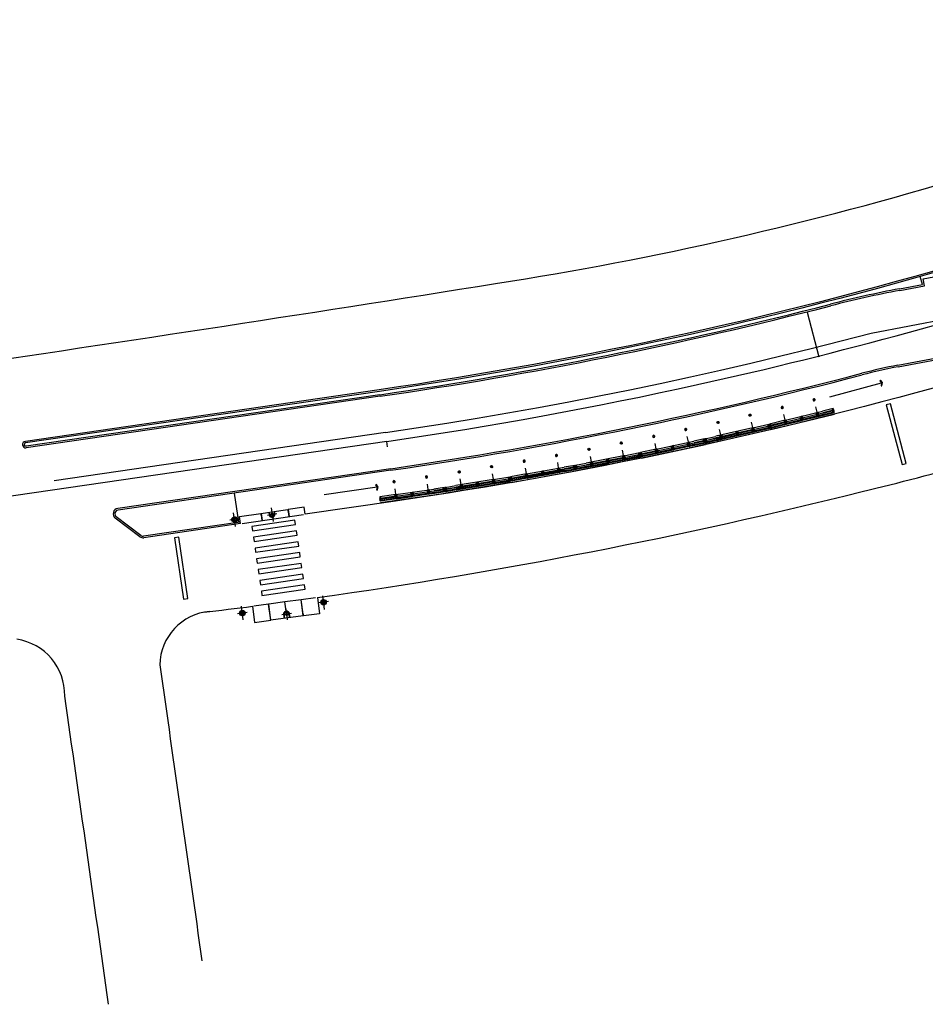
# Model space of a CAD drawing. Extents: x 134 to 584, y 120 to 330.
# Drawn here: x 510 to 512, y 316 to 318 of the extents above; entities that cross this region are included whole.
import ezdxf

# ---------------------------------------------------------------- set-up
doc = ezdxf.new("R2010")
doc.units = 0
doc.header["$LTSCALE"] = 0.7000000000000001
doc.header["$MEASUREMENT"] = 0
for name, pattern in [('DASHDOT', [1.1, 0.8, -0.15, 0, -0.15]), ('DIVIDEX2', [2.5, 1, -0.5, 0, -0.5, 0, -0.5]), ('HIDDEN', [0.375, 0.25, -0.125]), ('LIN3', [3, 2, -0.5, 0, -0.5])]:
    doc.linetypes.add(name, pattern=pattern)
for name, color, linetype in [('A-CORTE', 3, 'CONTINUOUS'), ('A-EIXO', 1, 'DASHDOT'), ('A-ELEV', 2, 'CONTINUOUS'), ('A-PAG', 9, 'CONTINUOUS'), ('A-PISO', 9, 'CONTINUOUS'), ('A-PROJ1', 9, 'HIDDEN'), ('EIXOPROJNOV', 1, 'LIN3'), ('LOCADO', 1, 'DIVIDEX2'), ('MFEST', 2, 'CONTINUOUS'), ('MFEXIST', 2, 'CONTINUOUS')]:
    doc.layers.add(name, color=color, linetype=linetype)

# ---------------------------------------------------------------- blocks, each defined once
blk = doc.blocks.new('S')
at = {"layer": 'A-PAG'}
blk.add_lwpolyline([(-1.13686837721616e-13, -2.842170943040401e-14), (-0.1268022969165941, 0.2666750153498469), (-0.1994074574662932, 0.2321517169689002), (-0.08876835945369521, -0.0005308438227871193), (-0.1969680037828994, -0.2343577479047099), (-0.1240057677913455, -0.2681198507508213), (6.971293373680965e-07, -0.0001333156914427036)], dxfattribs=at)
blk = doc.blocks.new('PPB')
at = {"layer": 'A-CORTE'}
for p, q in [((1.277856050277251, 4.563785629900394), (1.277856050279297, 4.593282587075237)), ((1.277856050277251, 4.563785629900394), (1.307173221409471, 4.563785629943709)), ((1.277856050277137, 4.561376390962778), (1.30882041933171, 4.561376391000863)), ((1.277856050276796, 4.55637639092447), (1.277856050277137, 4.561376390962778)), ((1.277856050276796, 4.55637639092447), (1.313820419332046, 4.556376390969945)), ((1.282856050277587, 4.568785629946092), (1.282856050279634, 4.599153733612297)), ((1.282856050277587, 4.568785629946092), (1.30717322140913, 4.568785629982131)), ((1.307173221409471, 4.563785629943709), (1.30717322140913, 4.568785629982131)), ((1.30882041933171, 4.561376391000863), (1.308820419329209, 4.5991537336389)), ((1.313820419332046, 4.556376390969945), (1.313820419329545, 4.593282587114459)), ((1.277856050276796, 4.443623609145561), (1.313820419332046, 4.443623609100086)), ((1.277856050276796, 4.443623609145561), (1.277856050277137, 4.43862360910714)), ((1.277856050277137, 4.43862360910714), (1.30882041933171, 4.438623609069055)), ((1.277856050277251, 4.436214370169637), (1.277856050279297, 4.406717412994794)), ((1.277856050277251, 4.436214370169637), (1.307173221409471, 4.436214370126208)), ((1.282856050277587, 4.431214370123826), (1.282856050279634, 4.40084626645762)), ((1.282856050277587, 4.431214370123826), (1.30717322140913, 4.431214370087901)), ((1.307173221409471, 4.436214370126208), (1.30717322140913, 4.431214370087901)), ((1.30882041933171, 4.438623609069055), (1.308820419329209, 4.400846266431017)), ((1.313820419332046, 4.443623609100086), (1.313820419329545, 4.406717412955572)), ((1.277856050277592, 1.568785629873105), (1.277856050279297, 1.593282587040221)), ((1.277856050277592, 1.431214370126895), (1.277856050279297, 1.406717412959779)), ((1.282856050277587, 1.56878562991119), (1.282856050279634, 1.599153733577396)), ((1.282856050277587, 1.56878562991119), (1.30717322140913, 1.568785629947115)), ((1.282856050284977, 1.563785629872768), (1.308820419338531, 1.563785629911195)), ((1.282856050284977, 1.436214370127232), (1.308820419338531, 1.436214370088919)), ((1.282856050277587, 1.43121437008881), (1.308820419331255, 1.431214370050498)), ((1.282856050277587, 1.43121437008881), (1.282856050279634, 1.400846266422604)), ((1.308820419331255, 1.431214370050498), (1.308820419329209, 1.400846266396002)), ((1.313820419331137, 1.568785629911531), (1.313820419329545, 1.593282587079443)), ((1.313820419331137, 1.431214370088583), (1.313820419329545, 1.406717412920557))]:
    blk.add_line(p, q, dxfattribs=at)
for points in [[(2.662879011123209, 5.950000000000045), (2.672018971595321, 5.949999999986517), (2.672018971595321, 5.995430019766786), (2.803739050650961, 5.995430019646051), (2.803739050650961, 5.95000000000141), (2.812879011123073, 5.949999999987881), (2.812879011123073, 6.04999999994493), (2.803739050650961, 6.049999999931401), (2.803739050650961, 6.004569980354063), (2.672018971595321, 6.004569980233214), (2.672018971595321, 6.049999999943566), (2.662879011123209, 6.049999999930037)], [(2.662879011123209, 4.549999999999955), (2.672018971595321, 4.550000000013483), (2.672018971595321, 4.504569980233214), (2.803739050650961, 4.504569980353949), (2.803739050650961, 4.54999999999859), (2.812879011123073, 4.550000000012119), (2.812879011123073, 4.45000000005507), (2.803739050650961, 4.450000000068599), (2.803739050650961, 4.495430019645937), (2.672018971595321, 4.495430019766786), (2.672018971595321, 4.450000000056434), (2.662879011123209, 4.450000000069963)], [(2.85893949538297, 4.505581286145571), (2.85893949538297, 4.993547001060733), (2.868939495382961, 4.993547001060733), (2.868939495382961, 4.505581286145571)], [(2.85893949538297, 3.005581286110555), (2.85893949538297, 4.493547001095635), (2.868939495382961, 4.493547001095635), (2.868939495382961, 3.005581286110555)], [(2.662879011123209, 2.950000000000045), (2.672018971595321, 2.949999999986517), (2.672018971595321, 2.995430019766786), (2.803739050650961, 2.995430019646051), (2.803739050650961, 2.95000000000141), (2.812879011123073, 2.949999999987881), (2.812879011123073, 3.04999999994493), (2.803739050650961, 3.049999999931401), (2.803739050650961, 3.004569980354063), (2.672018971595321, 3.004569980233214), (2.672018971595321, 3.049999999943566), (2.662879011123209, 3.049999999930037)], [(2.85893949538297, 2.994418713889445), (2.85893949538297, 1.493456111821956), (2.868939495382961, 1.493456111821956), (2.868939495382961, 2.994418713889445)], [(2.662879011123209, 1.450000000000045), (2.672018971595321, 1.449999999986517), (2.672018971595321, 1.495430019766786), (2.803739050650961, 1.495430019646051), (2.803739050650961, 1.45000000000141), (2.812879011123073, 1.449999999987881), (2.812879011123073, 1.54999999994493), (2.803739050650961, 1.549999999931401), (2.803739050650961, 1.504569980354063), (2.672018971595321, 1.504569980233214), (2.672018971595321, 1.549999999943566), (2.662879011123209, 1.549999999930037)], [(2.85893949538297, 1.481421826772021), (2.85893949538297, 1.506452998939267), (2.868939495382961, 1.506452998939267), (2.868939495382961, 1.481421826772021)], [(2.662879011123209, -0.04999999999995453), (2.672018971595321, -0.05000000001348326), (2.672018971595321, -0.004569980233213755), (2.803739050650961, -0.004569980353949177), (2.803739050650961, -0.04999999999859028), (2.812879011123073, -0.05000000001211902), (2.812879011123073, 0.0499999999449301), (2.803739050650961, 0.04999999993140136), (2.803739050650961, 0.004569980354062864), (2.672018971595321, 0.004569980233213755), (2.672018971595321, 0.04999999994356585), (2.662879011123209, 0.04999999993003712)]]:
    blk.add_lwpolyline(points, close=True, dxfattribs=at)
for points in [[(2.850521781301609, 6.021802954686564), (2.850521781301609, 6), (2.875604753723337, 6), (2.875604753723337, 6.022893116271916)], [(2.850521781301609, 5.978197045313436), (2.850521781301609, 6), (2.875604753723337, 6), (2.875604753723337, 5.977106883728084)], [(2.85893949538297, 6), (2.85893949538297, 5.006452998939267), (2.868939495382961, 5.006452998939267), (2.868939495382961, 6)], [(2.850521781301609, 4.521802954686564), (2.850521781301609, 4.5), (2.875604753723337, 4.5), (2.875604753723337, 4.522893116271916)], [(2.850521781301609, 4.478197045313436), (2.850521781301609, 4.5), (2.875604753723337, 4.5), (2.875604753723337, 4.477106883728084)], [(2.850521781301609, 3.021802954686564), (2.850521781301609, 3), (2.875604753723337, 3), (2.875604753723337, 3.022893116271916)], [(2.850521781301609, 2.978197045313436), (2.850521781301609, 3), (2.875604753723337, 3), (2.875604753723337, 2.977106883728084)], [(2.850521781301609, 1.521802954686564), (2.850521781301609, 1.5), (2.875604753723337, 1.5), (2.875604753723337, 1.522893116271916)], [(2.850521781301609, 1.478197045313436), (2.850521781301609, 1.5), (2.875604753723337, 1.5), (2.875604753723337, 1.477106883728084)], [(2.85893949538297, 0), (2.85893949538297, 1.493547001060733), (2.868939495382961, 1.493547001060733), (2.868939495382961, 0)], [(2.850521781301609, 0.02180295468656368), (2.850521781301609, 0), (2.875604753723337, 0), (2.875604753723337, 0.02289311627191637)]]:
    blk.add_lwpolyline(points, dxfattribs=at)
for centre, radius, start, end in [((1.295838234906114, 4.500000000035016), 0.1000000000000227, 97.45929762518413, 262.5407023814097), ((1.295838234906114, 4.500000000035016), 0.09500000000002273, 100.9111278946882, 259.0888721053297), ((1.295838234906114, 4.500000000035016), 0.1000000000000227, 277.4592975010663, 82.54070249234206), ((1.295838234906114, 4.500000000035016), 0.09500000000002273, 280.9111277697455, 79.08887223023662), ((1.295838234906114, 1.5), 0.1000000000000227, 97.4592976185903, 262.5407023748159), ((1.295838234906114, 1.5), 0.09500000000002273, 100.9111278946703, 259.0888721053118), ((1.282856050277587, 1.568785629872764), 0.005, 179.9999999960251, 270.0000000847502), ((1.282856050277587, 1.431214370127236), 0.005, 89.9999999153483, 180.0000000039749), ((1.295838234906114, 1.5), 0.1000000000000227, 277.4592975076579, 82.54070249893375), ((1.308820419331141, 1.56878562991119), 0.005, 270.0000000847628, 3.882897488443017e-09), ((1.308820419331141, 1.43121437008881), 0.005, 359.9999999961171, 89.99999991535391), ((1.295838234906114, 1.5), 0.09500000000002273, 280.9111277697634, 79.08887223025447)]:
    blk.add_arc(centre, radius, start, end, dxfattribs=at)
at = {"layer": 'A-EIXO'}
for p, q in [((2.564633170749289, 6), (2.76756220652635, 6)), ((2.455460410305477, 4.5), (1.951436773902742, 4.5)), ((2.564633170749289, 4.5), (2.76756220652635, 4.5)), ((2.455460410305477, 1.5), (1.951436773902742, 1.5)), ((2.455460410305477, 1.5), (1.951436773902742, 1.5)), ((2.455460410305477, 1.5), (1.951436773902742, 1.5)), ((2.564633170749289, 0), (2.76756220652635, 0))]:
    blk.add_line(p, q, dxfattribs=at)
at = {"layer": 'A-ELEV'}
for p, q in [((2.486327283170795, 6.004569980236056), (2.636327283170999, 6.004569980457745)), ((2.486327283170795, 6), (2.486327283170795, 5.004569980679321)), ((2.486327283170795, 5.995430019763944), (2.636327283170999, 5.995430019542255)), ((2.616254309693772, 6.004569980428073), (2.616254309693772, 5.995430019571927)), ((2.619817158549949, 5.995430019566697), (2.619817158549836, 6.004569980433303)), ((2.636327283171568, 6), (2.636327283171568, 5.004569980457745)), ((2.636327283170999, 5.950000000034947), (2.660000000000082, 5.950000000000045)), ((2.679432120290244, 6.004569980236056), (2.799432120290476, 6.004569980457745)), ((2.679432120290016, 6.004569980236056), (2.799432120290248, 6.004569980457745)), ((2.679432120290244, 5.995430019763944), (2.799432120290476, 5.995430019542368)), ((2.679432120290016, 5.995430019763944), (2.799432120290248, 5.995430019542368)), ((2.679432120292518, 5.004569980236056), (2.679432120291835, 5.995430019763944)), ((2.779359146813022, 6.004569980428187), (2.779359146813022, 5.995430019572041)), ((2.782921995669199, 5.995430019566811), (2.782921995669085, 6.004569980433416)), ((2.799432120290817, 5.004569980457632), (2.799432120290817, 5.995430019542368)), ((3.010136830915485, 0), (3.010136830915258, 6)), ((2.486327283170226, 1.504569980679321), (2.486327283170795, 4.995430019763944)), ((2.636327283170999, 1.504569980457745), (2.636327283171568, 4.995430019542255)), ((2.636327283170999, 4.549999999964939), (2.660000000000082, 4.549999999999955)), ((2.679432120292518, 4.995430019763944), (2.679432120290244, 1.504569980236056)), ((2.799432120290248, 5.014528678994793), (2.799432120290476, 5.210646750461819)), ((2.799432120290817, 4.995430019542368), (2.799432120290248, 1.504569980236056)), ((2.799432120290248, 4.985471321005207), (2.799432120290476, 4.789353249538181)), ((2.486327283170795, 4.504569980236056), (2.636327283170999, 4.504569980457745)), ((2.486327283170795, 4.495430019763944), (2.636327283170999, 4.495430019542255)), ((2.616254309693772, 4.504569980428073), (2.616254309693772, 4.495430019571927)), ((2.619817158549949, 4.495430019566697), (2.619817158549836, 4.504569980433303)), ((2.636327283170999, 4.450000000034947), (2.660000000000082, 4.450000000000045)), ((2.679432120290016, 4.504569980236056), (2.799432120290248, 4.504569980457745)), ((2.679432120290244, 4.504569980236056), (2.799432120290476, 4.504569980457745)), ((2.679432120290016, 4.495430019763944), (2.799432120290248, 4.495430019542368)), ((2.679432120290244, 4.495430019763944), (2.799432120290476, 4.495430019542368)), ((2.779359146813022, 4.504569980428187), (2.779359146813022, 4.495430019572041)), ((2.782921995669199, 4.495430019566811), (2.782921995669085, 4.504569980433416)), ((2.486327283170795, 3.004569980236056), (2.636327283170999, 3.004569980457745)), ((2.486327283170795, 2.995430019763944), (2.636327283170999, 2.995430019542255)), ((2.616254309693772, 3.004569980428073), (2.616254309693772, 2.995430019571927)), ((2.619817158549949, 2.995430019566697), (2.619817158549836, 3.004569980433303)), ((2.636327283170999, 3.049999999964939), (2.660000000000082, 3.049999999999955)), ((2.636327283170999, 2.950000000034947), (2.660000000000082, 2.950000000000045)), ((2.679432120290244, 3.004569980236056), (2.799432120290476, 3.004569980457745)), ((2.679432120290016, 3.004569980236056), (2.799432120290248, 3.004569980457745)), ((2.679432120290244, 2.995430019763944), (2.799432120290476, 2.995430019542368)), ((2.679432120290016, 2.995430019763944), (2.799432120290248, 2.995430019542368)), ((2.779359146813022, 3.004569980428187), (2.779359146813022, 2.995430019572041)), ((2.782921995669199, 2.995430019566811), (2.782921995669085, 3.004569980433416)), ((2.486327283170795, 1.504569980236056), (2.636327283170999, 1.504569980457745)), ((2.486327283170795, 1.495430019763944), (2.636327283170999, 1.495430019542255)), ((2.486327283170795, 1.495430019763944), (2.486327283171249, 0.004569980236055926)), ((2.616254309693772, 1.495430019571927), (2.616254309693772, 1.504569980428073)), ((2.619817158549949, 1.504569980433303), (2.619817158549836, 1.495430019566697)), ((2.636327283170999, 1.549999999965053), (2.660000000000082, 1.549999999999955)), ((2.636327283170999, 1.495430019542255), (2.636327283171568, 0.00456998045774526)), ((2.636327283170999, 1.450000000035061), (2.660000000000082, 1.450000000000045)), ((2.679432120290244, 1.504569980236056), (2.799432120290476, 1.504569980457632)), ((2.679432120290016, 1.504569980236056), (2.799432120290248, 1.504569980457632)), ((2.679432120290244, 1.495430019763944), (2.799432120290476, 1.495430019542255)), ((2.679432120290016, 1.495430019763944), (2.799432120290248, 1.495430019542255)), ((2.679432120290812, 0.004569980236055926), (2.679432120290244, 1.495430019763944)), ((2.799432120290248, 1.514528678994793), (2.799432120290476, 1.710646750461819)), ((2.799432120290817, 0), (2.799432120290248, 1.495430019763944)), ((2.486327283170795, 0.004569980236055926), (2.636327283170999, 0.00456998045774526)), ((2.616254309693772, 0.004569980428072995), (2.616254309693772, -0.004569980428072995)), ((2.619817158549949, -0.00456998043330259), (2.619817158549836, 0.00456998043330259)), ((2.636327283170999, 0.04999999996493898), (2.660000000000082, 0.04999999999995453)), ((2.679432120290244, 0.004569980236055926), (2.799432120290476, 0.00456998045774526)), ((2.679432120290016, 0.004569980236055926), (2.799432120290248, 0.00456998045774526)), ((2.779359146813022, 0.004569980428186682), (2.779359146813022, -0.004569980427959308)), ((2.782921995669199, -0.004569980433188903), (2.782921995669085, 0.004569980433416276)), ((2.679432120290244, -0.004569980236055926), (2.799432120290476, -0.004569980457631573)), ((2.679432120290016, -0.004569980236055926), (2.799432120290248, -0.004569980457631573))]:
    blk.add_line(p, q, dxfattribs=at)
for points in [[(2.817760612251504, 5.975000000001273), (2.846900572723598, 5.974999999987858), (2.846900572723598, 6.024999999944839), (2.817760612251504, 6.024999999931424)], [(2.817760612251504, 4.524999999998727), (2.846900572723598, 4.525000000012142), (2.846900572723598, 4.475000000055161), (2.817760612251504, 4.475000000068576)], [(2.817760612251504, 2.975000000001273), (2.846900572723598, 2.974999999987858), (2.846900572723598, 3.024999999944839), (2.817760612251504, 3.024999999931424)], [(2.817760612251504, 1.475000000001273), (2.846900572723598, 1.474999999987858), (2.846900572723598, 1.524999999944839), (2.817760612251504, 1.524999999931424)], [(2.817760612251504, -0.02499999999872671), (2.846900572723598, -0.02500000001214175), (2.846900572723598, 0.02499999994483915), (2.817760612251504, 0.0249999999314241)]]:
    blk.add_lwpolyline(points, close=True, dxfattribs=at)
for centre, start, end in [((1.295838234791177, 4.568785629943591), 0, 180), ((1.295838234791177, 4.431214370056409), 180, 0), ((1.295838234791177, 1.568785629943591), 0, 180), ((1.295838234791177, 1.431214370056409), 180, 0)]:
    blk.add_arc(centre, 0.00895714565479011, start, end, dxfattribs=at)
at = {"layer": 'A-PAG'}
for p, q in [((1.295838234804364, 4.535399783508865), (1.295838234804364, 4.581237979141406)), ((1.295838234804364, 4.464600216491135), (1.295838234804364, 4.41876202085848)), ((2.564633170749289, 3), (2.76756220652635, 3)), ((1.295838234804364, 1.535399783508865), (1.295838234804364, 1.58123797914152)), ((1.295838234804364, 1.464600216491135), (1.295838234804364, 1.418762020858594))]:
    blk.add_line(p, q, dxfattribs=at)
at = {"layer": 'A-PROJ1'}
for p, q in [((2.502837407791844, 5.899999999999977), (2.502837407791731, 5.982067538822548)), ((2.619817158549949, 5.899999999999977), (2.502837407791844, 5.899999999999977)), ((2.506400256390521, 5.899999999999977), (2.506400256390407, 5.982067538817205)), ((2.506400256390407, 5.950000000005389), (2.619817158549836, 5.949999999837928)), ((2.616254309693886, 5.899999999999977), (2.616254309693772, 5.98206753865486)), ((2.619817158549949, 5.899999999999977), (2.619817158549836, 5.98547132080796)), ((2.619817158550063, 5.95000000005939), (2.636327283170999, 5.950000000034947)), ((2.695942244911066, 5.900000000000091), (2.695942244910952, 5.982067538822548)), ((2.782921995669199, 5.900000000000091), (2.695942244911066, 5.900000000000091)), ((2.699505093509742, 5.900000000000091), (2.699505093509629, 5.982067538817319)), ((2.779359146813135, 5.900000000000091), (2.779359146813022, 5.982067538654974)), ((2.782921995669199, 5.900000000000091), (2.782921995669085, 5.985471320808074)), ((2.619817158549949, 4.599999999999909), (2.502837407791844, 4.599999999999909)), ((2.502837407791844, 4.599999999999909), (2.502837407791731, 4.498015063659977)), ((2.506400256390521, 4.599999999999909), (2.506400256390407, 4.498015063665321)), ((2.506400256390521, 4.549999999994725), (2.619817158549949, 4.550000000162299)), ((2.616254309693886, 4.599999999999909), (2.616254309693772, 4.498015063827665)), ((2.619817158549949, 4.600000000000023), (2.619817158549836, 4.498015063833009)), ((2.619817158549949, 4.54999999994061), (2.636327283170999, 4.549999999964939)), ((2.695942244911066, 4.600000000000136), (2.695942244910952, 4.498015063660205)), ((2.782921995669199, 4.600000000000136), (2.695942244911066, 4.600000000000136)), ((2.699505093509742, 4.600000000000136), (2.699505093509629, 4.498015063665434)), ((2.779359146813135, 4.600000000000136), (2.779359146813022, 4.498015063827779)), ((2.782921995669199, 4.600000000000136), (2.782921995669085, 4.498015063833009)), ((2.502837407791844, 4.399999999999977), (2.502837407791731, 4.482067538822548)), ((2.619817158549949, 4.399999999999977), (2.502837407791844, 4.399999999999977)), ((2.506400256390521, 4.399999999999977), (2.506400256390407, 4.482067538817205)), ((2.506400256390407, 4.450000000005389), (2.619817158549836, 4.449999999837928)), ((2.616254309693886, 4.399999999999977), (2.616254309693772, 4.48206753865486)), ((2.619817158549949, 4.399999999999977), (2.619817158549836, 4.48547132080796)), ((2.619817158550063, 4.45000000005939), (2.636327283170999, 4.450000000034947)), ((2.695942244911066, 4.400000000000091), (2.695942244910952, 4.482067538822548)), ((2.782921995669199, 4.400000000000091), (2.695942244911066, 4.400000000000091)), ((2.699505093509742, 4.400000000000091), (2.699505093509629, 4.482067538817319)), ((2.779359146813135, 4.400000000000091), (2.779359146813022, 4.482067538654974)), ((2.782921995669199, 4.400000000000091), (2.782921995669085, 4.485471320808074)), ((2.502837407791844, 3.099999999999909), (2.502837407791731, 2.998015063659977)), ((2.619817158549949, 3.099999999999909), (2.502837407791844, 3.099999999999909)), ((2.502837407791844, 2.899999999999977), (2.502837407791731, 2.982067538822548)), ((2.619817158549949, 2.899999999999977), (2.502837407791844, 2.899999999999977)), ((2.506400256390521, 3.099999999999909), (2.506400256390407, 2.998015063665321)), ((2.506400256390521, 3.049999999994725), (2.619817158549949, 3.050000000162299)), ((2.506400256390521, 2.899999999999977), (2.506400256390407, 2.982067538817205)), ((2.506400256390407, 2.950000000005389), (2.619817158549836, 2.949999999837928)), ((2.616254309693886, 3.099999999999909), (2.616254309693772, 2.998015063827665)), ((2.616254309693886, 2.899999999999977), (2.616254309693772, 2.98206753865486)), ((2.619817158549949, 3.100000000000023), (2.619817158549836, 2.998015063833009)), ((2.619817158549949, 3.04999999994061), (2.636327283170999, 3.049999999964939)), ((2.619817158549949, 2.899999999999977), (2.619817158549836, 2.98547132080796)), ((2.619817158550063, 2.95000000005939), (2.636327283170999, 2.950000000034947)), ((2.782921995669199, 3.100000000000136), (2.695942244911066, 3.100000000000136)), ((2.695942244911066, 3.100000000000136), (2.695942244910952, 2.998015063660205)), ((2.695942244911066, 2.900000000000091), (2.695942244910952, 2.982067538822548)), ((2.782921995669199, 2.900000000000091), (2.695942244911066, 2.900000000000091)), ((2.699505093509742, 3.100000000000136), (2.699505093509629, 2.998015063665434)), ((2.699505093509742, 2.900000000000091), (2.699505093509629, 2.982067538817319)), ((2.779359146813135, 3.100000000000136), (2.779359146813022, 2.998015063827779)), ((2.779359146813135, 2.900000000000091), (2.779359146813022, 2.982067538654974)), ((2.782921995669199, 3.100000000000136), (2.782921995669085, 2.998015063833009)), ((2.782921995669199, 2.900000000000091), (2.782921995669085, 2.985471320808074)), ((2.469817158549859, 1.54999999994061), (2.619817158549836, 1.550000000162072)), ((2.469817158549745, 1.450000000059276), (2.619817158549949, 1.449999999837701)), ((2.502837407791844, 1.600000000000023), (2.502837407791712, 1.504569980260457)), ((2.619817158549949, 1.600000000000023), (2.502837407791844, 1.600000000000023)), ((2.502837407791844, 1.400000000000091), (2.502837407791731, 1.501984936340023)), ((2.619817158549949, 1.400000000000091), (2.502837407791844, 1.400000000000091)), ((2.506400256390521, 1.600000000000023), (2.506400256390388, 1.504569980265722)), ((2.506400256390521, 1.400000000000091), (2.506400256390407, 1.501984936334679)), ((2.616254309693886, 1.600000000000023), (2.616254309693754, 1.504569980428079)), ((2.616254309693886, 1.400000000000091), (2.616254309693772, 1.501984936172335)), ((2.619817158549949, 1.600000000000023), (2.619817158549822, 1.504569980433345)), ((2.619817158550063, 1.54999999994061), (2.636327283170999, 1.549999999965053)), ((2.619817158549949, 1.399999999999977), (2.619817158549836, 1.501984936166991)), ((2.619817158549949, 1.45000000005939), (2.636327283170999, 1.450000000035061)), ((2.695942244911066, 1.599999999999909), (2.695942244910934, 1.504569980255163)), ((2.782921995669199, 1.599999999999909), (2.695942244911066, 1.599999999999909)), ((2.695942244911066, 1.399999999999864), (2.69594224491096, 1.495430019733443)), ((2.782921995669199, 1.399999999999864), (2.695942244911066, 1.399999999999864)), ((2.699505093509742, 1.599999999999909), (2.69950509350961, 1.504569980258431)), ((2.699505093509742, 1.399999999999864), (2.699505093509636, 1.495430019726861)), ((2.779359146813135, 1.599999999999909), (2.779359146813003, 1.504569980331695)), ((2.779359146813135, 1.399999999999864), (2.779359146813022, 1.501984936172221)), ((2.782921995669199, 1.599999999999909), (2.782921995669072, 1.504569980334964)), ((2.782921995669199, 1.399999999999864), (2.782921995669085, 1.501984936166991)), ((2.502837407791844, 0.09999999999990905), (2.502837407791731, -0.001984936340022614)), ((2.619817158549949, 0.09999999999990905), (2.502837407791844, 0.09999999999990905)), ((2.506400256390521, 0.09999999999990905), (2.506400256390407, -0.001984936334679333)), ((2.506400256390521, 0.04999999999472493), (2.619817158549949, 0.05000000016229933)), ((2.616254309693886, 0.09999999999990905), (2.616254309693772, -0.001984936172334528)), ((2.619817158549949, 0.1000000000000227), (2.619817158549836, -0.001984936166991247)), ((2.619817158549949, 0.04999999994061), (2.636327283170999, 0.04999999996493898)), ((2.782921995669199, 0.1000000000001364), (2.695942244911066, 0.1000000000001364)), ((2.695942244911066, 0.1000000000001364), (2.695942244910952, -0.00198493633979524)), ((2.699505093509742, 0.1000000000001364), (2.699505093509629, -0.001984936334565646)), ((2.779359146813135, 0.1000000000001364), (2.779359146813022, -0.001984936172220841)), ((2.782921995669199, 0.1000000000001364), (2.782921995669085, -0.001984936166991247))]:
    blk.add_line(p, q, dxfattribs=at)

msp = doc.modelspace()

# ---------------------------------------------------------------- linework, layer by layer
at = {"layer": 'A-EIXO', "ltscale": 3}
for p, q in [((511.5213293335883, 317.1978124079047), (511.9037520075336, 317.270286329828)), ((510.7870479272822, 317.0474013903889), (510.2862388498587, 316.9745040881889))]:
    msp.add_line(p, q, dxfattribs=at)
at = {"layer": 'A-EIXO'}
msp.add_line((511.4428316326958, 317.1614112137769), (511.4249408639177, 317.2285647954532), dxfattribs=at)
at = {"layer": 'A-EIXO', "extrusion": (-0.07630908038378008, -0.01910921882112542, 0.9969010793489134)}
for p, q in [((510.560629824815, 316.9054868705856, -0.0009359419796855948), (510.5576332747004, 316.9259842272884, -0.0007724107183648814)), ((510.6230902984216, 316.9243246704944, 0.004206270269927701), (510.6085975135421, 316.9222151142449, 0.003056464053311175)), ((510.6176635078716, 316.9131387227771, 0.003576450389114144), (510.614666957757, 316.9336360794792, 0.003739981650434857)), ((510.566342802991, 316.9167900503984, -0.0002819683198440544), (510.5518500181115, 316.9146804941487, -0.001431774536490593))]:
    msp.add_line(p, q, dxfattribs=at)
at = {"layer": 'A-EIXO', "extrusion": (0.001111370693503608, -0.008279425978889693, 0.9999651073715734)}
for p, q in [((510.7008509630411, 316.79186135276, 0.5930846332543089), (510.6862909731808, 316.7899069242678, 0.5930846332542788)), ((510.6950166327723, 316.7801143084097, 0.5929938554063066), (510.6922606968068, 316.8006453229041, 0.5931669093258671)), ((510.5780374776128, 316.7753757523238, 0.5930846332542189), (510.5634774877524, 316.7734213238304, 0.5930846332541888)), ((510.572170693994, 316.7641329310039, 0.5929980662981563), (510.569414758027, 316.7846639454977, 0.5931711202177168)), ((510.6303133009638, 316.7722247532433, 0.5930004440349613), (510.6448732908241, 316.7741791817369, 0.5930004440349613)), ((510.6365682040338, 316.7808386383348, 0.5930648127890228), (510.6387628121599, 316.7644893719502, 0.5929270064165731))]:
    msp.add_line(p, q, dxfattribs=at)
at = {"layer": 'A-EIXO', "ltscale": 3}
msp.add_arc((509.8479115266824, 323.4996330280566), 6.520220110168438, 278.2813710697991, 284.871407569323, dxfattribs=at)
at = {"layer": 'A-PAG'}
for p, q in [((511.5988948534015, 317.2710377578744), (511.5956729920604, 317.28313111906)), ((511.5641148038363, 317.2646986930724), (511.5988308943483, 317.2712778302545)), ((511.5623549010704, 317.1468093718695), (511.6315030446156, 317.1599138175461)), ((511.4587843190597, 317.1015322873812), (511.5370906237517, 317.1223852522811)), ((510.7787295518025, 317.1045491561322), (510.2438343536066, 317.026690309985)), ((510.795370477761, 316.9902542323553), (510.3829419480269, 316.9302215202438)), ((510.4172373724504, 316.8919327180536, 0.6002824038152051), (510.380288270211, 316.9199022016035, 0.6002824038152051))]:
    msp.add_line(p, q, dxfattribs=at)
at = {"layer": 'A-PAG', "extrusion": (-0.07630908038378008, -0.01910921882112542, 0.9969010793489134)}
for p, q in [((510.5652465651806, 316.9117380553151, -0.0004627210369462774), (510.5588024118463, 316.9558181155513, -0.0001110431131082805)), ((510.7746344519902, 316.9647165424648, 0.01658066966814568), (510.6946889204879, 316.9530885964137, 0.01023824403909839)), ((510.5990798960657, 316.9249994821386, 0.002381298226392574), (510.6152470241339, 316.9273527542207, 0.003663940900632043)), ((510.6152470241323, 316.9273527542242, 0.003663940900692069), (510.6396637708663, 316.9309069720484, 0.005601081761689785))]:
    msp.add_line(p, q, dxfattribs=at)
at = {"layer": 'A-PAG', "extrusion": (0.001111370693503608, -0.008279425978889693, 0.9999651073715734)}
msp.add_line((510.6628958575252, 316.7701191242635, 0.592946797465289), (510.6139994099311, 316.7635556162331, 0.592946797465319), dxfattribs=at)
at = {"layer": 'A-PAG'}
msp.add_lwpolyline([(511.7019144328499, 317.3139851758257, -0.03668343925340489), (510.7780217356926, 317.1094482911374), (510.2431213499935, 317.0315886899034)], format="xyb", dxfattribs=at)
for points in [[(511.6019079790757, 317.269341923834), (511.6019079790757, 317.269341923834), (511.5999110006958, 317.2798793667078), (511.624147119308, 317.2844724169838), (511.6246079860742, 317.2820405643001), (511.624147119308, 317.2844724169838)], [(510.5676882306174, 316.9120935402688), (510.4215547253641, 316.8908224835441)]]:
    msp.add_lwpolyline(points, dxfattribs=at)
at = {"layer": 'A-PAG', "extrusion": (-0.07630908038378006, -0.01910921882112541, 0.996901079348913)}
for points, elevation in [([(-183.3911144414093, 570.4845370303079), (-183.3911144414093, 570.4845370303079), (-183.4017853046075, 570.4856132754309), (-183.3984873556599, 570.5183121108497), (-183.3960247119599, 570.5180637327944), (-183.3984873556599, 570.5183121108497)], -45.01716147789005), ([(-183.3984707980419, 570.5184762779787), (-183.3877999348437, 570.5174000328573)], -45.01716147789016), ([(-183.394342792467, 570.5594064124365), (-183.3836719292685, 570.558330167318)], -45.01716147789031), ([(-183.3811800078759, 570.5830373198014), (-183.3811800078759, 570.5830373198014), (-183.3918508710734, 570.5841135649226), (-183.3943262348509, 570.5595705795612), (-183.3918635911517, 570.559322201506), (-183.3943262348509, 570.5595705795612)], -45.01716147789015), ([(-183.3943262348509, 570.5595705795612), (-183.3836553716517, 570.5584943344411)], -45.01716147789038), ([(-183.3960247119599, 570.5180637327944), (-183.387816492461, 570.5172358657312)], -45.01716147789014), ([(-183.3901865622459, 570.5340586168721), (-183.3861608675443, 570.5336525921495)], -45.01716147789053), ([(-183.3901711879894, 570.534222903346), (-183.3861443099271, 570.5338167592724)], -45.01716147789031)]:
    msp.add_lwpolyline(points, dxfattribs=dict(at, elevation=elevation))
for points, elevation in [([(-183.3972402386761, 570.5306771515641), (-183.3931346780858, 570.5302630716981, 1), (-183.3923067972241, 570.538471428006), (-183.3964123578187, 570.5388855078698)], -45.01716147789014), ([(-183.396437194244, 570.5386392571783), (-183.3923316336509, 570.5382251773179, -1), (-183.3931098416599, 570.5305093223909), (-183.3972154022494, 570.5309234022519)], -45.01716147789048)]:
    msp.add_lwpolyline(points, format="xyb", dxfattribs=dict(at, elevation=elevation))
at = {"layer": 'A-PAG', "extrusion": (0.001111370693503606, -0.00827942597888969, 0.9999651073715731)}
for points, elevation in [([(510.6340168737039, 316.7900962615484), (510.6097321981756, 316.7868363473327)], -1.462212868904772), ([(510.6359645093733, 316.7762074777129), (510.6340986402907, 316.7901072376914)], -1.462212868904872), ([(510.6586286155705, 316.7934000803342), (510.6341804068745, 316.7901182138341)], -1.462212868904786), ([(510.6361280425364, 316.776229429997), (510.6342621734569, 316.7901291899755)], -1.462212868904839), ([(510.6619214582122, 316.7688701050535), (510.6586286155705, 316.7934000803342)], -1.46221286890476), ([(510.6806238450357, 316.7963525262908), (510.6587921487412, 316.7934220326195)], -1.462212868904766), ([(510.6617556888262, 316.7713451911439), (510.6587921487412, 316.7934220326195)], -1.462212868904766), ([(510.6832403574371, 316.7967038991205), (510.6832403574371, 316.7967038991205), (510.6865332000833, 316.7721739238378), (510.6620849913828, 316.7688920573364), (510.6617556888262, 316.7713451911436), (510.6620849913828, 316.7688920573364)], -1.46221286890488), ([(510.5851204563136, 316.7835325285467), (510.5851204563136, 316.7835325285467), (510.5884132989507, 316.7590025532638), (510.6128615076511, 316.7622844197655), (510.612532205093, 316.7647375535728), (510.6128615076511, 316.7622844197655)], -1.462212868904765), ([(510.609568665011, 316.7868143950486), (510.5874099409945, 316.7838397091037)], -1.462212868904758), ([(510.6128615076511, 316.7622844197649), (510.609568665011, 316.7868143950486)], -1.462212868904829), ([(510.6130250408218, 316.7623063720503), (510.6097321981756, 316.7868363473327)], -1.462212868904772)]:
    msp.add_lwpolyline(points, dxfattribs=dict(at, elevation=elevation))
for points, elevation in [([(510.6333849203042, 316.7650394314441), (510.632506644072, 316.7715821352819, -1), (510.640683302499, 316.772679749495), (510.6415615787313, 316.7661370456571)], -1.46221286890483), ([(510.6413162789783, 316.7661041172324), (510.6404380027475, 316.7726468210694, 1), (510.6327519438279, 316.7716150637087), (510.6336302200572, 316.76507235987)], -1.462212868904804)]:
    msp.add_lwpolyline(points, format="xyb", dxfattribs=dict(at, elevation=elevation))
at = {"layer": 'A-PAG', "extrusion": (-0.07630908038378008, -0.01910921882112542, 0.9969010793489134)}
for centre, radius in [((-183.3927207376553, 570.534367249854, -45.01716147789049), 0.002475), ((-183.3991967826766, 570.4773124177682, -45.01716147789049), 0.004125000000000001), ((-183.3991967826766, 570.4773124177682, -45.01716147789049), 0.003877500000000001), ((-183.3991967826766, 570.4773124177682, -45.01716147789049), 0.002475), ((-183.3991967826766, 570.4773124177682, -45.01716147789049), 0.002227500000000001)]:
    msp.add_circle(centre, radius, dxfattribs=at)
at = {"layer": 'A-PAG', "extrusion": (0.001111370693503608, -0.008279425978889693, 0.9999651073715734)}
for centre, radius in [((510.6925963966614, 316.78963583105, -1.462212868904936), 0.004125000000000001), ((510.6925963966614, 316.78963583105, -1.462212868904936), 0.003877500000000001), ((510.6925963966614, 316.78963583105, -1.462212868904936), 0.002475), ((510.6925963966614, 316.78963583105, -1.462212868904936), 0.002227500000000001), ((510.5697829870827, 316.7731496655481, -1.462212868904936), 0.004125000000000001), ((510.5697829870827, 316.7731496655481, -1.462212868904936), 0.003877500000000001), ((510.5697829870827, 316.7731496655481, -1.462212868904936), 0.002475), ((510.5697829870827, 316.7731496655481, -1.462212868904936), 0.002227500000000001), ((510.6365949732855, 316.7721309423888, -1.462212868904936), 0.002475)]:
    msp.add_circle(centre, radius, dxfattribs=at)
at = {"layer": 'A-PAG'}
for centre, radius, start, end in [((511.8718030882036, 315.6411219177751), 1.652475, 100.7310126869281, 104.4421874099627), ((509.8479111783882, 323.4996341274104), 6.462471248226646, 278.2813694186007, 284.4421874099499), ((511.7155077815075, 316.3386685605996), 0.8225250000000002, 100.7310126869302, 104.617267365787), ((509.8479115266734, 323.4996330280842), 6.577970110169026, 278.2814110791146, 284.6172673658152), ((510.2434778518008, 317.0291394999441), 0.002474999998893089, 98.28175732414684, 278.2817573233224), ((510.3837737855758, 316.9245067436686, 0.0165), 0.005775, 98.28175732182703, 232.8752513525956), ((510.4207228878152, 316.8965372601189, 0.0165), 0.005775, 232.8752513525956, 278.2817573250119)]:
    msp.add_arc(centre, radius, start, end, dxfattribs=at)
at = {"layer": 'A-PISO'}
msp.add_line((511.6014218522877, 317.2717689894243), (511.6014471123095, 317.2717737765128), dxfattribs=at)
at = {"layer": 'A-PISO', "extrusion": (-0.07630908038378008, -0.01910921882112542, 0.9969010793489134)}
msp.add_line((510.5706506855781, 316.9100238093653, -8.191539365634528e-05), (510.6630871341197, 316.9234789115455, 0.007251667672375335), dxfattribs=at)
at = {"layer": 'A-PISO'}
msp.add_lwpolyline([(511.5680957786836, 316.9988771666009), (511.5744733275812, 317.0005762457838), (511.5504002001325, 317.0909355115313), (511.5440226512349, 317.0892364323485)], close=True, dxfattribs=at)
at = {"layer": 'A-PISO', "extrusion": (-0.07630908038378006, -0.01910921882112541, 0.996901079348913)}
for points, elevation in [([(-183.3763337252088, 570.4995470637799), (-183.3697106783129, 570.5652139142462), (-183.3762773633618, 570.5658762189344), (-183.3829004102573, 570.500209368471)], -45.01716147789038), ([(-183.3599170125928, 570.4978913020568), (-183.353293965698, 570.5635581525188), (-183.3598606507463, 570.5642204572127), (-183.3664836976413, 570.4985536067478)], -45.0171614778905), ([(-183.3011812057721, 570.3726475155041), (-183.300518901083, 570.3792142005534), (-183.3941513111695, 570.3886578062475), (-183.394813615859, 570.3820911212028)], -45.01716147789052), ([(-183.3435002999769, 570.4962355403305), (-183.3368772530821, 570.5619023907972), (-183.343443938131, 570.5625646954835), (-183.3500669850258, 570.4968978450232)], -45.0171614778903), ([(-183.3270835873606, 570.4945797786104), (-183.3204605404658, 570.5602466290724), (-183.327027225514, 570.5609089337648), (-183.3336502724088, 570.4952420832983)], -45.01716147789028), ([(-183.3106668747457, 570.4929240168814), (-183.3040438278503, 570.5585908673494), (-183.3106105128992, 570.5592531720373), (-183.3172335597935, 570.4935863215769)], -45.01716147789016), ([(-183.2942501621287, 570.4912682551611), (-183.2876271152339, 570.5569351056292), (-183.2941938002824, 570.5575974103187), (-183.3008168471768, 570.4919305598504)], -45.01716147789029)]:
    msp.add_lwpolyline(points, close=True, dxfattribs=dict(at, elevation=elevation))
at = {"layer": 'A-PISO', "extrusion": (-0.07630908038378005, -0.01910921882112541, 0.996901079348913), "elevation": -45.01716147789021}
msp.add_lwpolyline([(-183.2778334495123, 570.4896124934363), (-183.2712104026175, 570.5552793439028), (-183.2777770876661, 570.5559416485954), (-183.2844001345609, 570.4902747981273)], close=True, dxfattribs=at)
at = {"layer": 'EIXOPROJNOV', "ltscale": 3}
for p, q in [((510.7890376464503, 317.0337649873061), (507.7257565228575, 316.5878766441174)), ((510.790225985805, 317.0256010207717), (510.7890376464503, 317.0337649873061))]:
    msp.add_line(p, q, dxfattribs=at)
for centre, start, end in [((509.847911805224, 323.4996321488696), 285.3652559729156, 296.8765022675071), ((509.847911805224, 323.4996321488696), 282.4715297348841, 285.3652559729156), ((509.847911805224, 323.499632148869), 282.4715297348841, 285.3652559729156), ((509.847911805224, 323.4996321488696), 278.2814123774577, 282.4715297348841)]:
    msp.add_arc(centre, 6.533999999999884, start, end, dxfattribs=at)
at = {"layer": 'LOCADO', "ltscale": 3}
msp.add_line((510.7890376464503, 317.0337649873061), (507.7257565228575, 316.5878766441169), dxfattribs=at)
msp.add_arc((509.847911805224, 323.499632148869), 6.533999999999884, 278.2814123774577, 282.4715297348841, dxfattribs=at)
at = {"layer": 'MFEST', "ltscale": 3}
for p, q in [((511.5645756450011, 317.2622669754862), (511.6018827190539, 317.2693371367416)), ((511.5618940599055, 317.1492410894557), (511.6310422034507, 317.1623455351329)), ((510.7790860536098, 317.1020999661713), (510.2441908554125, 317.0242411200246)), ((510.7950139759552, 316.9927034223156), (510.3825854462212, 316.9326707102045)), ((510.4157435801519, 316.8899593428823, 0.6002824038152051), (510.3787944779124, 316.9179288264323, 0.6002824038152051))]:
    msp.add_line(p, q, dxfattribs=at)
for points in [[(511.7012038416224, 317.3163559742367, -0.03668343925341034), (510.7776652338853, 317.1118974810979), (510.2427648481877, 317.0340378798642)], [(511.6407393361833, 317.1218333440882, -0.03238497424259042), (510.8021440120787, 316.943719623108), (510.665713316847, 316.9238608983603)]]:
    msp.add_lwpolyline(points, format="xyb", dxfattribs=at)
msp.add_lwpolyline([(510.5680462503606, 316.9096445712577), (510.4219112271699, 316.8883732935836)], dxfattribs=at)
for centre, radius, start, end in [((511.8718030882036, 315.6411219177751), 1.65, 100.7310126869281, 104.4421874099627), ((509.8479111783882, 323.4996341274104), 6.464946248226647, 278.2813694186007, 284.4421874099499), ((511.7155077815075, 316.3386685605996), 0.8250000000000001, 100.7310126869302, 104.617267365787), ((509.8479115266734, 323.4996330280842), 6.575495110169026, 278.2814110791146, 284.6172673658152), ((510.2434778518008, 317.0291394999441), 0.00494999999889309, 98.28175732414684, 278.2817573233224), ((510.3837737855758, 316.9245067436686, 0.0165), 0.008250000000000002, 98.28175732182703, 232.8752513525956), ((510.4207228878152, 316.8965372601189, 0.0165), 0.008250000000000002, 232.8752513525956, 278.2817573250119)]:
    msp.add_arc(centre, radius, start, end, dxfattribs=at)
at = {"layer": 'MFEXIST', "ltscale": 3}
for centre, radius, start, end in [((510.1543057745617, 322.4286152082296, 0.5835010500000001), 5.217611538244249, 278.8116361744468, 286.8409992321322), ((499.9795308416278, 386.028152177221, 0.5910366000000001), 69.62583964996129, 278.3398622622981, 279.0684610022128), ((510.0810561486484, 322.8113985261635, 0.5851873500000001), 6.024688158810536, 283.6977798594417, 285.3371865929245), ((509.569238379886, 324.7304105975939, 0.5931535500000001), 8.010433504788507, 278.0010076408626, 284.0041847286535), ((510.5288952111719, 316.6944429350733, 0.5924341500000001), 0.08291554392941107, 95.31978182056129, 178.7752067696799), ((509.569238379886, 324.7304105975939, 0.5931535500000001), 8.010433504788507, 276.76131220658, 277.2928914148068), ((510.2175704334998, 316.6509914377957, 0.5966251500000002), 0.08470816997562305, 358.6859849947353, 81.61712969120737), ((16677.78685633785, 2619.292305431443, 0.6031294500000002), 16330.48863826181, 188.1057061079693, 188.1072917935379), ((386.3487718343445, 298.7871490711668, 0.5922444000000001), 125.2338364192469, 7.984645125600726, 8.199968242938303)]:
    msp.add_arc(centre, radius, start, end, dxfattribs=at)

# ---------------------------------------------------------------- block references
at = {"layer": 'A-CORTE', "yscale": 0.0165, "zscale": 0.0165}
for p, xscale, rotation in [((511.3578423398153, 317.1000137462241), 0.0165, 283.7097428096413), ((511.3575763896371, 317.0999510035803), -0.0165, 102.8391146079281), ((511.1639442524831, 317.0573449347265), 0.0165, 281.9796730284748), ((511.1636765292858, 317.0572902499381), -0.0165, 101.1090448267616), ((510.9687341235911, 317.0208504170886), 0.0165, 280.0667337703846), ((510.9684647241676, 317.0208046996146), -0.0165, 99.19610556867146), ((510.7725166812929, 316.9905880463377), 0.0165, 278.3366639892183)]:
    msp.add_blockref('PPB', p, dxfattribs=dict(at, xscale=xscale, rotation=rotation))
at = {"layer": 'A-PAG', "linetype": 'CONTINUOUS', "xscale": 0.0165, "yscale": 0.0165, "zscale": 0.0165, "rotation": 14.91799189808803}
msp.add_blockref('S', (511.5385036802701, 317.1227707771663), dxfattribs=at)
at = {"layer": 'A-PAG', "linetype": 'CONTINUOUS', "extrusion": (-0.07630908038378025, -0.01910921882112498, 0.9969010793489133), "xscale": 0.0165, "yscale": 0.0165, "zscale": 0.0165, "rotation": 84.24072095253135}
msp.add_blockref('S', (-183.3942146079269, 570.7004379368988, -45.01716147789026), dxfattribs=at)

doc.saveas('drawing.dxf')
